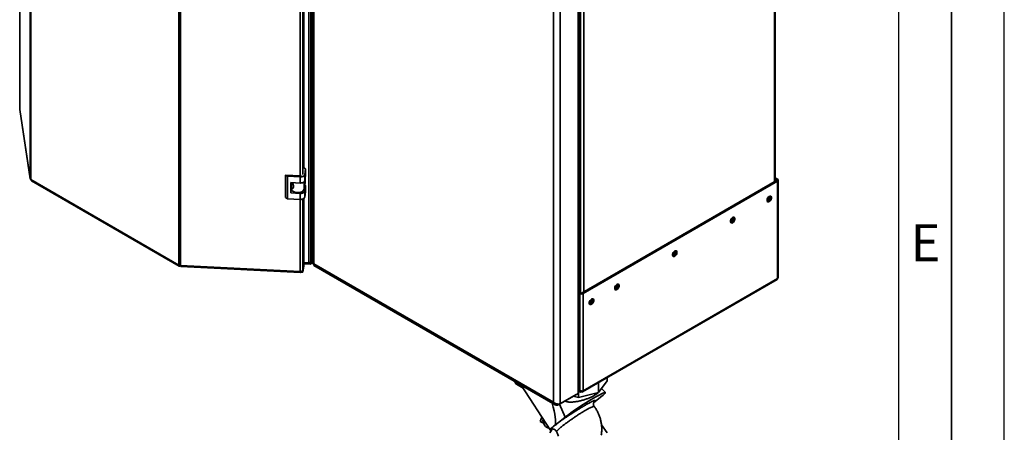
# Paper-space layout 'Blatt1' of a CAD drawing. Units: millimetres. Extents: x 0 to 4200, y 0 to 2970.
# Drawn here: x 3268 to 4200, y 556 to 946 of the extents above; entities that cross this region are included whole.
import ezdxf

# ---------------------------------------------------------------- set-up
doc = ezdxf.new("R2010")
doc.units = ezdxf.units.MM
doc.layers.add('61', color=7, linetype='Continuous')
doc.layers.add('62', color=7, linetype='Continuous')
doc.styles.add('SLDTEXTSTYLE0', font='TXT', dxfattribs={"width": 0.75})

psp = doc.layouts.new('Blatt1')

# ---------------------------------------------------------------- linework, layer by layer
at = {"color": 7, "linetype": 'Continuous', "lineweight": 35, "ltscale": 10}
for p, q in [((3277.68, 796.03), (3277.68, 1443.87)), ((3278.35, 1443.05), (3278.35, 795.21)), ((3418.58, 714.25), (3418.58, 1362.09)), ((3420.01, 1361.71), (3420.01, 713.87)), ((3541.65, 716.46), (3541.65, 1367.24)), ((3543.48, 716.85), (3543.48, 1367.63)), ((3544.78, 1363.95), (3544.78, 716.61)), ((3546.1, 1361.39), (3546.1, 715.5)), ((3536.86, 806.09), (3536.86, 1265.13)), ((3796.42, 592.8), (3796.42, 1241.61)), ((3797.73, 595.66), (3797.73, 1242.43)), ((3779.45, 583), (3779.45, 1231.82)), ((3773.08, 584.47), (3773.08, 1230.35)), ((3983.2, 793.55), (3983.2, 1159.76)), ((3267.75, 1152.08), (3267.75, 861.63)), ((3267.76, 861.51), (3267.75, 861.63)), ((3267.76, 861.51), (3277.68, 796.03)), ((3267.76, 861.51), (3267.77, 861.28)), ((3267.77, 861.28), (3277.7, 795.79)), ((3538.5, 805.14), (3536.86, 806.27)), ((3537.68, 799.68), (3538.5, 805.14)), ((3538.5, 805.14), (3538.5, 799.43)), ((3278.35, 795.21), (3418.58, 714.25)), ((3279.01, 794.05), (3418.87, 713.31)), ((3521.39, 798.18), (3519.57, 799.43)), ((3533.52, 798.73), (3519.57, 799.43)), ((3519.57, 799.43), (3519.57, 778.2)), ((3533.34, 797.58), (3521.39, 798.18)), ((3521.39, 798.18), (3521.39, 776.95)), ((3533.34, 791.86), (3533.34, 797.58)), ((3537.68, 793.96), (3537.68, 799.68)), ((3537.68, 793.96), (3538.5, 799.43)), ((3537.9, 795.44), (3537.9, 792.27)), ((3984.29, 794.18), (3800.16, 687.88)), ((3985.36, 793.56), (3801.22, 687.27)), ((3983.2, 796.69), (3985.36, 795.44)), ((3983.2, 795.46), (3984.29, 794.83)), ((3984.29, 794.83), (3985.36, 795.44)), ((3984.29, 794.18), (3985.36, 793.56)), ((3985.36, 701.54), (3985.36, 793.56)), ((3986.03, 702.77), (3986.03, 794.5)), ((3524.38, 792.32), (3533.34, 791.86)), ((3524.38, 782.52), (3524.38, 792.32)), ((3524.38, 782.52), (3524.96, 786.39)), ((3524.96, 787.63), (3524.96, 786.24)), ((3524.99, 787.91), (3525.51, 791.36)), ((3525.42, 790.78), (3525.42, 792.26)), ((3525.51, 791.36), (3525.42, 791.32)), ((3526.09, 791.65), (3525.51, 791.36)), ((3536.94, 785.94), (3537.9, 792.27)), ((3538.5, 789.63), (3537.59, 790.25)), ((3537.68, 784.16), (3538.5, 789.63)), ((3537.68, 778.45), (3537.68, 784.16)), ((3537.68, 778.45), (3538.5, 783.91)), ((3538.5, 789.63), (3538.5, 783.91)), ((3519.57, 778.2), (3521.39, 776.95)), ((3521.39, 776.95), (3533.34, 776.35)), ((3533.34, 782.07), (3524.38, 782.52)), ((3533.34, 776.35), (3533.34, 782.07)), ((3536.86, 715.5), (3536.86, 777.24)), ((3419.83, 713.53), (3419.83, 713.88)), ((3419.83, 713.53), (3420.03, 713.77)), ((3420.01, 713.87), (3533.44, 708.14)), ((3420.41, 712.88), (3533.52, 707.16)), ((3535.93, 708.69), (3535.54, 708.71)), ((3535.93, 709.35), (3536.86, 715.5)), ((3536.86, 714.85), (3535.93, 708.69)), ((3536.86, 713.62), (3535.93, 707.47)), ((3535.93, 708.69), (3535.93, 707.47)), ((3536.86, 714.85), (3536.77, 714.91)), ((3536.86, 716.7), (3541.65, 716.46)), ((3542.75, 715.2), (3536.86, 715.5)), ((3536.86, 714.85), (3536.86, 713.62)), ((3542.75, 716.42), (3542.02, 716.46)), ((3544.78, 717.6), (3542.75, 716.42)), ((3542.75, 716.42), (3542.75, 715.2)), ((3544.84, 716.41), (3542.75, 715.2)), ((3543.48, 716.85), (3544.78, 717.6)), ((3546.1, 715.5), (3773.08, 584.47)), ((3546.4, 713.81), (3774.65, 582.04)), ((3533.64, 707.58), (3533.64, 708.13)), ((3535.93, 707.47), (3533.64, 707.58)), ((3800.75, 594.19), (3984.88, 700.49)), ((3985.36, 701.54), (3801.22, 595.24)), ((3799.03, 687.88), (3797.73, 688.63)), ((3797.97, 687.27), (3797.73, 687.41)), ((3799.03, 687.88), (3797.97, 687.27)), ((3797.97, 687.27), (3797.97, 595.82)), ((3800.16, 687.88), (3801.22, 687.27)), ((3801.22, 687.27), (3801.22, 595.24)), ((3823.83, 607.52), (3823.83, 604.66)), ((3738.27, 601.45), (3744.34, 597.95)), ((3742.7, 600.48), (3769.94, 558.36)), ((3815.9, 593.62), (3823.83, 604.66)), ((3815.9, 602.94), (3815.9, 593.62)), ((3822.26, 593.79), (3818.74, 597.57)), ((3777.53, 581.9), (3794.5, 591.7)), ((3779.45, 583), (3796.42, 592.8)), ((3791.92, 590.2), (3796.77, 589.04)), ((3794.5, 591.7), (3794.5, 591.7)), ((3796.77, 589.04), (3815.9, 593.62)), ((3796.77, 593.19), (3796.77, 589.04)), ((3797.57, 594.7), (3798.2, 594.34)), ((3797.97, 595.82), (3797.73, 596.23)), ((3797.73, 595.68), (3797.97, 595.82)), ((3799.6, 595.16), (3799.6, 594.31)), ((3811.27, 584.15), (3818.79, 590.27)), ((3777.53, 581.9), (3777.53, 582.85)), ((3762.08, 570.52), (3760.51, 566.31)), ((3784.35, 570.5), (3774.77, 562.94)), ((3763.44, 565.72), (3760.51, 566.31)), ((3760.51, 566.31), (3763.75, 564.58)), ((3768.09, 560.27), (3768.8, 560.13)), ((3823.83, 555.67), (3818.59, 562.97)), ((3769.71, 555.67), (3772.02, 558.89)), ((3772.02, 558.89), (3772.78, 559.21))]:
    psp.add_line(p, q, dxfattribs=at)
at = {"color": 1, "linetype": 'Continuous', "lineweight": 35, "ltscale": 10}
for p, q in [((3533.44, 798.73), (3533.44, 1264.23)), ((3535.93, 799.94), (3535.93, 1264.62)), ((3982.53, 793.16), (3982.53, 1159.38)), ((3267.76, 1152.08), (3267.76, 861.51)), ((3798.68, 1054.43), (3798.68, 688.08)), ((3801.93, 1055.12), (3801.93, 688.9)), ((3536.94, 792.82), (3536.94, 785.94)), ((3984.29, 794.83), (3984.29, 794.18)), ((3533.44, 708.14), (3533.44, 776.35)), ((3535.93, 709.35), (3535.93, 776.74)), ((3784.35, 570.5), (3778.76, 582.61))]:
    psp.add_line(p, q, dxfattribs=at)
at = {"color": 7, "linetype": 'Continuous', "lineweight": 35, "ltscale": 10, "flags": 128}
for points in [[(3533.34, 797.58), (3534.13, 797.58), (3534.89, 797.68), (3535.61, 797.86), (3536.26, 798.11), (3536.81, 798.43), (3537.24, 798.81), (3537.53, 799.23), (3537.68, 799.68)], [(3533.34, 791.86), (3534.13, 791.87), (3534.89, 791.96), (3535.61, 792.14), (3536.26, 792.4), (3536.81, 792.72), (3537.24, 793.1), (3537.53, 793.52), (3537.68, 793.96)], [(3524.96, 786.24), (3525.05, 785.64), (3525.53, 784.78), (3526.37, 784.02), (3527.52, 783.4), (3528.91, 782.99), (3530.44, 782.79), (3532.01, 782.83), (3533.5, 783.1), (3534.82, 783.59), (3535.88, 784.25), (3536.6, 785.06), (3536.94, 785.94)], [(3533.34, 782.07), (3534.13, 782.07), (3534.89, 782.16), (3535.61, 782.34), (3536.26, 782.6), (3536.81, 782.92), (3537.24, 783.3), (3537.53, 783.72), (3537.68, 784.16)], [(3533.34, 776.35), (3534.13, 776.35), (3534.89, 776.45), (3535.61, 776.63), (3536.26, 776.88), (3536.81, 777.2), (3537.24, 777.58), (3537.53, 778), (3537.68, 778.45)], [(3977.44, 779.19), (3978.16, 779.47), (3978.8, 779.41), (3979.27, 779.03), (3979.52, 778.38), (3979.52, 777.53), (3979.27, 776.58), (3978.8, 775.66), (3978.16, 774.86), (3977.44, 774.3), (3976.71, 774.02), (3976.07, 774.08), (3975.6, 774.46), (3975.35, 775.11), (3975.35, 775.96), (3975.6, 776.91), (3976.07, 777.83), (3976.71, 778.63), (3977.44, 779.19)], [(3942.79, 759.19), (3943.51, 759.46), (3944.15, 759.41), (3944.62, 759.03), (3944.88, 758.37), (3944.88, 757.52), (3944.62, 756.58), (3944.15, 755.65), (3943.51, 754.86), (3942.79, 754.29), (3942.06, 754.02), (3941.42, 754.08), (3940.95, 754.46), (3940.7, 755.11), (3940.7, 755.96), (3940.95, 756.91), (3941.42, 757.83), (3942.06, 758.63), (3942.79, 759.19)], [(3887.99, 727.56), (3888.71, 727.83), (3889.35, 727.77), (3889.82, 727.39), (3890.08, 726.74), (3890.08, 725.89), (3889.82, 724.94), (3889.35, 724.02), (3888.71, 723.22), (3887.99, 722.66), (3887.26, 722.39), (3886.62, 722.44), (3886.15, 722.82), (3885.9, 723.48), (3885.9, 724.33), (3886.15, 725.27), (3886.62, 726.2), (3887.26, 726.99), (3887.99, 727.56)], [(3533.64, 707.58), (3533.6, 707.36), (3533.56, 707.22), (3533.53, 707.16), (3533.5, 707.2), (3533.47, 707.32), (3533.45, 707.52), (3533.44, 707.8), (3533.44, 708.14)], [(3833.19, 695.92), (3833.91, 696.19), (3834.55, 696.13), (3835.02, 695.76), (3835.27, 695.1), (3835.27, 694.25), (3835.02, 693.31), (3834.55, 692.38), (3833.91, 691.59), (3833.19, 691.02), (3832.46, 690.75), (3831.82, 690.81), (3831.35, 691.19), (3831.1, 691.84), (3831.1, 692.69), (3831.35, 693.64), (3831.82, 694.56), (3832.46, 695.35), (3833.19, 695.92)], [(3809.14, 682.04), (3809.87, 682.31), (3810.51, 682.26), (3810.98, 681.88), (3811.23, 681.22), (3811.23, 680.37), (3810.98, 679.43), (3810.51, 678.5), (3809.87, 677.71), (3809.14, 677.14), (3808.42, 676.87), (3807.78, 676.93), (3807.31, 677.31), (3807.06, 677.96), (3807.06, 678.81), (3807.31, 679.76), (3807.78, 680.68), (3808.42, 681.48), (3809.14, 682.04)], [(3818.79, 590.27), (3820.05, 591.3), (3821.05, 592.17), (3821.76, 592.87), (3822.18, 593.39), (3822.3, 593.71), (3822.11, 593.85), (3821.63, 593.79), (3820.86, 593.53), (3819.81, 593.08), (3818.49, 592.45), (3816.92, 591.64), (3815.13, 590.67), (3813.15, 589.55), (3810.99, 588.29), (3808.7, 586.92), (3806.3, 585.46), (3803.84, 583.92), (3801.34, 582.32), (3798.84, 580.7), (3796.38, 579.08), (3794, 577.47), (3791.72, 575.91), (3789.59, 574.4), (3787.63, 572.99), (3785.88, 571.68), (3784.35, 570.5)], [(3763.23, 568.74), (3763.22, 567.57), (3763.41, 565.84), (3763.88, 564.23), (3764.59, 562.83), (3765.51, 561.68), (3766.61, 560.83), (3767.85, 560.33), (3768.09, 560.27)], [(3772, 558.86), (3771.67, 558.72), (3770.79, 558.4), (3770.21, 558.28), (3769.94, 558.37), (3769.98, 558.66), (3770.35, 559.15), (3771.02, 559.84), (3771.99, 560.71), (3773.25, 561.74), (3774.77, 562.94)]]:
    psp.add_lwpolyline(points, dxfattribs=at)
at = {"color": 7, "linetype": 'Continuous', "lineweight": 35, "ltscale": 100}
for centre, radius, start, end in [((3278.88, 796.32), 1.23, 193.44923, 244.41028), ((3533.7, 802.03), 3.3, 266.88684, 284.88592), ((3984.17, 794.5), 0.349, 290.78342, 69.21658), ((3985, 794.5), 1, 290.78342, 69.21658), ((3972.37, 779.67), 5.5, 302.37985, 357.06855), ((3974.58, 778.39), 3.88, 283.69253, 16.31285), ((3937.72, 759.67), 5.5, 302.37985, 357.06855), ((3939.94, 758.39), 3.88, 283.69253, 16.31285), ((3882.92, 728.03), 5.5, 302.37985, 357.06855), ((3885.13, 726.75), 3.88, 283.69253, 16.31285), ((3420.11, 717.09), 3.22, 241.68393, 268.18306), ((3533.91, 710.35), 2.26, 258.04968, 333.64159), ((3541.89, 719.86), 3.4, 265.9492, 297.78304), ((3984.23, 701.42), 1.13, 305.01333, 6.29885), ((3828.12, 696.4), 5.5, 302.37985, 357.06855), ((3830.33, 695.12), 3.88, 283.69253, 16.31285), ((3799.6, 690.41), 3.54, 242.60967, 297.39033), ((3799.6, 688.97), 1.23, 242.60967, 297.39033), ((3804.08, 682.52), 5.5, 302.37985, 357.06855), ((3806.29, 681.24), 3.88, 283.69253, 16.31285), ((3740.3, 604.64), 3.78, 189.3846, 237.62407), ((3800.23, 595.08), 1, 230.79671, 9.21404)]:
    psp.add_arc(centre, radius, start, end, dxfattribs=at)
psp.add_ellipse((3713.32, 692.86), major_axis=(-60.3, 131.48), ratio=0.103315, start_param=3.255311, end_param=3.685867, dxfattribs=at)
at = {"color": 7, "linetype": 'Continuous', "lineweight": 35, "ltscale": 10}
for points, knots in [([(3277.68, 796.03), (3277.71, 795.82), (3277.78, 795.39), (3278.12, 794.96), (3278.42, 794.85), (3278.46, 794.84)], [0, 0, 0, 0, 0.458584, 0.917167, 1, 1, 1, 1]), ([(3279.01, 794.05), (3279.01, 794.05), (3278.8, 794.1), (3278.52, 794.48), (3278.4, 794.97), (3278.35, 795.21)], [0, 0, 0, 0, 0.0001021, 0.5000511, 1, 1, 1, 1]), ([(3525.77, 792.25), (3525.94, 791.93), (3526.3, 791.23), (3526.82, 790.05), (3527.09, 788.86), (3527.03, 787.78), (3526.64, 786.94), (3526.05, 786.53), (3525.45, 786.57), (3525.02, 787.01), (3524.94, 787.54), (3524.98, 787.87), (3524.99, 787.91)], [0, 0, 0, 0, 0.091477, 0.201557, 0.308056, 0.418056, 0.529639, 0.638457, 0.744646, 0.856667, 0.983238, 1, 1, 1, 1]), ([(3420.42, 712.92), (3420.39, 712.91), (3420.29, 712.88), (3420.15, 713.19), (3420.06, 713.64), (3420.01, 713.87)], [0, 0, 0, 0, 0.176228, 0.588114, 1, 1, 1, 1]), ([(3546.1, 715.5), (3545.78, 715.63), (3545.13, 715.88), (3544.74, 716.32), (3544.82, 716.56), (3544.83, 716.6)], [0, 0, 0, 0, 0.443372, 0.886802, 1, 1, 1, 1]), ([(3546.43, 713.85), (3546.31, 713.93), (3546.02, 714.12), (3545.95, 714.78), (3546.06, 715.32), (3546.1, 715.5)], [0, 0, 0, 0, 0.329763, 0.772424, 1, 1, 1, 1]), ([(3986, 702.77), (3986, 702.64), (3986, 702.31), (3985.74, 701.89), (3985.46, 701.64), (3985.36, 701.54)], [0, 0, 0, 0, 0.2936348, 0.7308986, 1, 1, 1, 1]), ([(3815.36, 593.49), (3815.25, 593.38), (3814.69, 592.81), (3813.14, 591.74), (3810.81, 590.35), (3808.09, 589.03), (3805.19, 587.83), (3802.07, 586.76), (3798.8, 585.85), (3795.42, 585.13), (3791.98, 584.66), (3788.58, 584.61), (3785.89, 584.81), (3784.51, 585.5), (3784.12, 585.7)], [0, 0, 0, 0, 0.02134, 0.113635, 0.208894, 0.296744, 0.387111, 0.475754, 0.566711, 0.660411, 0.756513, 0.85607, 0.958951, 1, 1, 1, 1]), ([(3797.69, 595.66), (3797.67, 595.29), (3797.63, 594.45), (3797.06, 593.48), (3796.56, 592.95), (3796.42, 592.8)], [0, 0, 0, 0, 0.367334, 0.822604, 1, 1, 1, 1]), ([(3797.61, 595.03), (3797.63, 594.99), (3797.67, 594.91), (3797.76, 594.73), (3797.89, 594.57), (3798.04, 594.44), (3798.16, 594.36), (3798.28, 594.29), (3798.42, 594.23), (3798.56, 594.19), (3798.71, 594.17), (3798.86, 594.16), (3799.02, 594.16), (3799.17, 594.18), (3799.32, 594.22), (3799.46, 594.25), (3799.56, 594.29), (3799.6, 594.31)], [0, 0, 0, 0, 0.052064, 0.11649, 0.24753, 0.314302, 0.378728, 0.443602, 0.509886, 0.576658, 0.641085, 0.705958, 0.772243, 0.839015, 0.878999, 0.959476, 1, 1, 1, 1]), ([(3801.22, 595.24), (3801.03, 595.19), (3800.63, 595.08), (3799.86, 595.09), (3799.06, 595.24), (3798.41, 595.5), (3798.09, 595.73), (3797.97, 595.82)], [0, 0, 0, 0, 0.209052, 0.427821, 0.646592, 0.865364, 1, 1, 1, 1]), ([(3779.45, 583), (3779.04, 582.92), (3778.23, 582.75), (3776.67, 582.85), (3775.09, 583.25), (3773.87, 583.84), (3773.28, 584.31), (3773.08, 584.47)], [0, 0, 0, 0, 0.221505, 0.443039, 0.664574, 0.886107, 1, 1, 1, 1]), ([(3773.08, 584.47), (3773.21, 584.01), (3773.48, 583.09), (3774.34, 582.14), (3775.47, 581.64), (3776.6, 581.62), (3777.29, 581.83), (3777.53, 581.9)], [0, 0, 0, 0, 0.2215055, 0.4430395, 0.6645736, 0.8861075, 1, 1, 1, 1]), ([(3811.79, 580.41), (3811.62, 580.67), (3811.29, 581.17), (3811.01, 582.12), (3810.96, 583.05), (3811.14, 583.81), (3811.33, 584.32), (3811.37, 584.4), (3811.4, 584.46)], [0, 0, 0, 0, 0.126895, 0.235663, 0.398568, 0.518544, 0.627594, 1, 1, 1, 1]), ([(3818.32, 553.38), (3818.43, 554.06), (3818.73, 555.82), (3818.87, 558.73), (3818.76, 562.07), (3818.33, 565.39), (3817.59, 568.67), (3816.54, 571.86), (3815.2, 574.94), (3813.62, 577.83), (3812.37, 579.6), (3811.76, 580.45)], [0, 0, 0, 0, 0.07176, 0.188053, 0.304734, 0.421661, 0.538742, 0.655915, 0.77313, 0.89033, 1, 1, 1, 1]), ([(3773.01, 559.2), (3773, 559.17), (3772.97, 559.1), (3773.26, 559.06), (3773.8, 558.91), (3774.5, 558.63), (3775.49, 557.96), (3775.98, 556.95), (3776.23, 556.45)], [0, 0, 0, 0, 0.188213, 0.425643, 0.497155, 0.555151, 0.780376, 1, 1, 1, 1]), ([(3776.18, 556.5), (3776.29, 556.14), (3776.75, 554.72), (3777.34, 553.3), (3777.9, 552.3), (3777.91, 552.27)], [0, 0, 0, 0, 0.24559, 0.980023, 1, 1, 1, 1])]:
    psp.add_open_spline(points, degree=3, knots=knots, dxfattribs=at)
psp.add_open_spline([(3418.58, 714.25), (3418.58, 714.04), (3418.56, 713.61), (3418.84, 713.26), (3419.29, 713.19), (3419.65, 713.42), (3419.83, 713.53)], degree=3, dxfattribs=at)
at = {"color": 1, "linetype": 'Continuous', "lineweight": 35, "ltscale": 10}
for points, knots in [([(3772.72, 559.18), (3772.2, 558.96), (3771.18, 558.52), (3770.37, 558.35), (3770.1, 558.54), (3770.41, 559.1), (3771.29, 560.01), (3772.71, 561.26), (3774.63, 562.79), (3777, 564.59), (3779.77, 566.6), (3782.86, 568.76), (3786.2, 571.03), (3789.7, 573.35), (3793.27, 575.66), (3796.82, 577.88), (3800.21, 579.96), (3803.38, 581.82), (3806.21, 583.42), (3808.62, 584.7), (3810.53, 585.62), (3811.9, 586.17), (3812.7, 586.33), (3812.93, 586.12), (3812.54, 585.51), (3811.99, 584.91), (3811.43, 584.42), (3811.36, 584.36)], [0, 0, 0, 0, 0.041499, 0.082836, 0.124206, 0.165636, 0.207099, 0.248545, 0.290007, 0.331511, 0.373025, 0.414461, 0.455848, 0.497163, 0.53862, 0.579976, 0.621287, 0.662523, 0.703939, 0.745446, 0.786909, 0.828309, 0.869558, 0.910955, 0.952438, 0.993878, 1, 1, 1, 1]), ([(3776.18, 556.48), (3776.17, 556.49), (3776.04, 556.55), (3776.24, 556.95), (3776.66, 557.51), (3777.15, 558.04), (3777.5, 558.4), (3777.89, 558.77), (3778.42, 559.27), (3779.08, 559.85), (3779.88, 560.53), (3780.59, 561.12), (3781.32, 561.72), (3782.1, 562.33), (3783.35, 563.31), (3785.16, 564.69), (3787.69, 566.54), (3790.34, 568.42), (3793.11, 570.33), (3795.87, 572.17), (3798.62, 573.95), (3801.24, 575.57), (3803.7, 577.03), (3805.93, 578.28), (3807.85, 579.28), (3809.45, 580.01), (3810.65, 580.45), (3811.47, 580.63), (3811.66, 580.51), (3811.75, 580.45)], [0, 0, 0, 0, 0.007662, 0.057842, 0.108138, 0.125506, 0.144696, 0.161852, 0.176981, 0.208865, 0.231976, 0.251139, 0.270209, 0.290796, 0.309622, 0.359834, 0.409797, 0.461136, 0.509222, 0.559558, 0.608071, 0.657425, 0.706164, 0.75514, 0.804711, 0.853293, 0.90368, 0.951731, 1, 1, 1, 1])]:
    psp.add_open_spline(points, degree=3, knots=knots, dxfattribs=at)
at = {"layer": '61', "ltscale": 10}
psp.add_line((4200, 0), (4200, 2970), dxfattribs=at)
at = {"layer": '61', "color": 7, "linetype": 'Continuous', "lineweight": 35, "ltscale": 10}
psp.add_line((4150, 50), (4150, 2920), dxfattribs=at)
at = {"layer": '61', "color": 7, "linetype": 'Continuous', "ltscale": 10}
psp.add_line((4100, 474.54), (4100, 2870), dxfattribs=at)

# ---------------------------------------------------------------- texts
at = {"layer": '62', "ltscale": 10, "insert": (4125.42, 752.9), "char_height": 35, "attachment_point": 2, "style": 'SLDTEXTSTYLE0'}
psp.add_mtext('E', dxfattribs=at)

doc.saveas('drawing.dxf')
